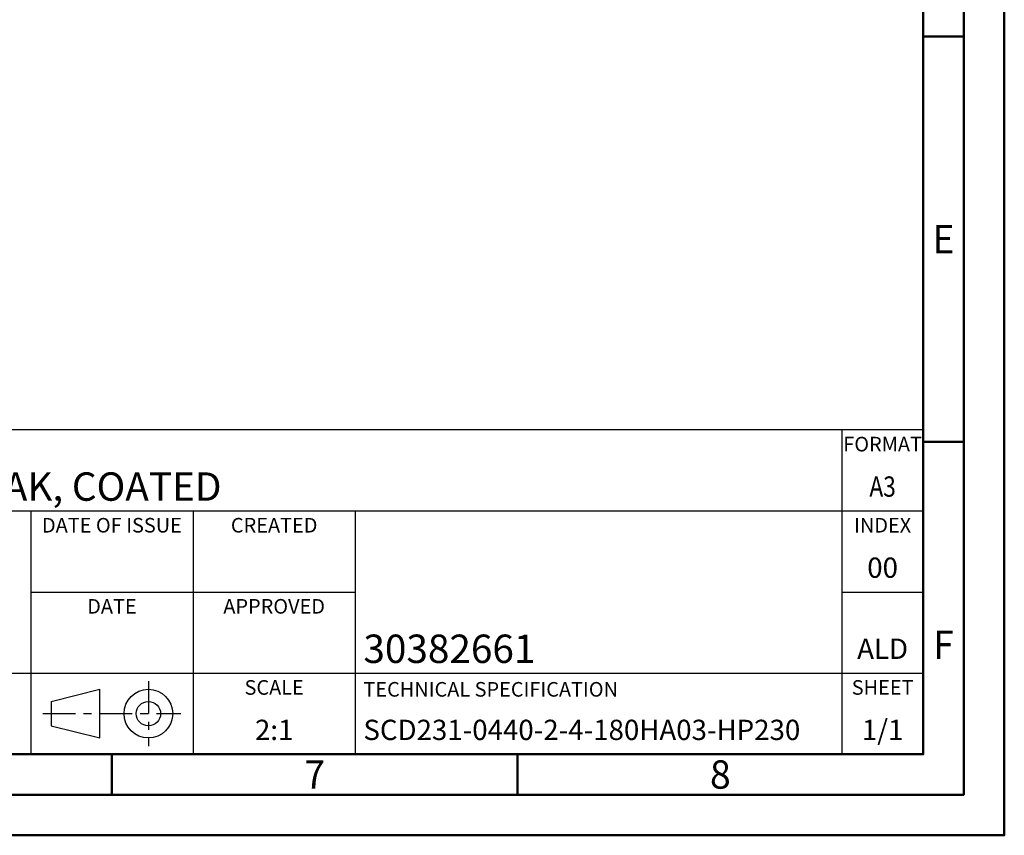
# Model space of a CAD drawing. Units: millimetres. Extents: x 0 to 420, y -1 to 297.
# Drawn here: x 299 to 420, y 0 to 101 of the extents above; entities that cross this region are included whole.
import ezdxf
from ezdxf.enums import TextEntityAlignment as Align

# ---------------------------------------------------------------- set-up
doc = ezdxf.new("R2010")
doc.units = ezdxf.units.MM
doc.linetypes.add('CENTER', pattern=[7, 4, -1, 1, -1])
doc.linetypes.add('GEN7', pattern=[15, 10, -2.5, 0, -2.5])
doc.layers.get('0').update_dxf_attribs({"linetype": 'CONTINUOUS'})
for name, color, linetype in [('AM_0', 7, 'CONTINUOUS'), ('AM_4', 3, 'CONTINUOUS'), ('AM_6', 2, 'CONTINUOUS'), ('AM_7', 4, 'GEN7')]:
    doc.layers.add(name, color=color, linetype=linetype)
doc.layers.add('AM_BOR', color=7, linetype='CONTINUOUS', lineweight=50)
doc.styles.get("Standard").update_dxf_attribs({"font": 'ISOCP.SHX'})

# ---------------------------------------------------------------- blocks, each defined once
blk = doc.blocks.new('A3')
at = {"layer": 'AM_BOR', "color": 1}
for p, q in [((410, 98.5), (415, 98.5)), ((410, 48.5), (415, 48.5)), ((310, 10), (310, 5)), ((360, 10), (360, 5))]:
    blk.add_line(p, q, dxfattribs=at)
for points in [[(0, 0), (420, 0), (420, 297), (0, 297)], [(410, 287), (23, 287), (23, 10), (410, 10)]]:
    blk.add_lwpolyline(points, close=True, dxfattribs=at)
at = {"layer": 'AM_BOR', "color": 7}
blk.add_lwpolyline([(18, 292), (18, 5), (415, 5), (415, 292)], close=True, dxfattribs=at)
at = {"layer": 'AM_BOR', "color": 2, "width": 0.964286}
for s, p in [('E', (412.5, 73.5)), ('F', (412.5, 23.5)), ('7', (335, 7.5)), ('8', (385, 7.5))]:
    blk.add_text(s, height=3.5, dxfattribs=at).set_placement(p, align=Align.MIDDLE_CENTER)
blk = doc.blocks.new('*U87')
at = {"layer": 'AM_4', "linetype": 'Continuous'}
for p, q in [((1, 1.5), (7, 3)), ((7, -3), (7, 3)), ((1, 1.5), (1, -1.5)), ((1, -1.5), (7, -3))]:
    blk.add_line(p, q, dxfattribs=at)
for radius in [3, 1.5]:
    blk.add_circle((13, 0), radius, dxfattribs=at)
at = {"layer": 'AM_7', "linetype": 'CENTER'}
for p, q in [((13, 4), (13, -4)), ((0, 0), (17, 0))]:
    blk.add_line(p, q, dxfattribs=at)
blk = doc.blocks.new('*U93')
at = {"layer": 'AM_0'}
for p, q in [((190, 0), (0, 0)), ((190, 0), (0, 0)), ((190, 0), (0, 0)), ((190, 0), (0, 0)), ((190, 0), (0, 0)), ((180, -40), (180, 0)), ((190, -40), (190, 0)), ((0, -10), (190, -10)), ((80, -10), (80, -40)), ((120, -10), (120, -40)), ((0, -30), (190, -30)), ((190, -40), (0, -40))]:
    blk.add_line(p, q, dxfattribs=at)
at = {"layer": 'AM_0', "color": 3, "linetype": 'Continuous'}
for p, q in [((100, -10), (100, -40)), ((80, -20), (120, -20)), ((180, -20), (190, -20))]:
    blk.add_line(p, q, dxfattribs=at)
at = {"layer": 'AM_0'}
blk.add_blockref('*U87', (81.5, -35), dxfattribs=at)
at = {"layer": 'AM_0', "color": 2}
for s, p in [('FORMAT', (185, -2)), ('DATE OF ISSUE', (90, -12)), ('CREATED', (110, -12)), ('DATE', (90, -22)), ('APPROVED', (110, -22)), ('SCALE', (110, -32)), ('SHEET', (185, -32))]:
    blk.add_text(s, height=1.8, dxfattribs=at).set_placement(p, align=Align.MIDDLE)
blk.add_text('TECHNICAL SPECIFICATION', height=1.8, dxfattribs=at).set_placement((121, -32), align=Align.MIDDLE_LEFT)
at = {"layer": 'AM_0'}
for tag, p in [('TITLE', (1, -7)), ('MATERIAL_NO', (121, -27))]:
    blk.add_attdef(tag, text='', height=3.5, dxfattribs=at).set_placement(p, align=Align.MIDDLE_LEFT)
at = {"layer": 'AM_6'}
blk.add_text('INDEX', height=1.8, dxfattribs=at).set_placement((185, -12), align=Align.MIDDLE)
at = {"layer": 'AM_6', "width": 0.821429}
blk.add_attdef('DIN_FORMAT', text='', height=2.5, dxfattribs=at).set_placement((185, -7), align=Align.MIDDLE_CENTER)
at = {"layer": 'AM_6'}
for tag, p in [('DRAWING_NO', (121, -17)), ('TECHNICAL_SPEC', (121, -37))]:
    blk.add_attdef(tag, text='', height=2.5, dxfattribs=at).set_placement(p, align=Align.MIDDLE_LEFT)
for tag, p in [('INDEX_NO', (185, -17)), ('APP_DATE', (90, -27)), ('APP_NAME', (110, -27)), ('ORIGIN', (185, -27)), ('SCALE', (110, -37)), ('SHEET_OF_SHEETS', (185, -37))]:
    blk.add_attdef(tag, text='', height=2.5, dxfattribs=at).set_placement(p, align=Align.MIDDLE_CENTER)
blk = doc.blocks.new('MAPAL_FRAME-Model')
blk.add_blockref('A3', (0, 0))
ref = blk.add_blockref('*U93', (220, 50))
ref.add_attrib('TITLE', 'MEGA-DRILL-180°, SHANK FORM HAK, COATED', dxfattribs={"layer": 'AM_0', "height": 3.5}).set_placement((221, 43), align=Align.MIDDLE_LEFT)
ref.add_attrib('MATERIAL_NO', '30382661', dxfattribs={"layer": 'AM_0', "height": 3.5}).set_placement((341, 23), align=Align.MIDDLE_LEFT)
ref.add_attrib('TECHNICAL_SPEC', 'SCD231-0440-2-4-180HA03-HP230', dxfattribs={"layer": 'AM_6', "height": 2.5}).set_placement((341, 13), align=Align.MIDDLE_LEFT)
ref.add_attrib('SHEET_OF_SHEETS', '1/1', dxfattribs={"layer": 'AM_6', "height": 2.5}).set_placement((405, 13), align=Align.MIDDLE_CENTER)
ref.add_attrib('ORIGIN', 'ALD', dxfattribs={"layer": 'AM_6', "height": 2.5}).set_placement((405, 23), align=Align.MIDDLE_CENTER)
ref.add_attrib('INDEX_NO', '00', dxfattribs={"layer": 'AM_6', "height": 2.5}).set_placement((405, 33), align=Align.MIDDLE_CENTER)
ref.add_attrib('DIN_FORMAT', 'A3', dxfattribs={"layer": 'AM_6', "height": 2.5, "width": 0.821429}).set_placement((405, 43), align=Align.MIDDLE_CENTER)
ref.add_attrib('SCALE', '2:1', dxfattribs={"layer": 'AM_6', "height": 2.5}).set_placement((330, 13), align=Align.MIDDLE_CENTER)

msp = doc.modelspace()

# ---------------------------------------------------------------- block references
at = {"layer": 'AM_0'}
msp.add_blockref('MAPAL_FRAME-Model', (0, 0), dxfattribs=at)

doc.saveas('drawing.dxf')
